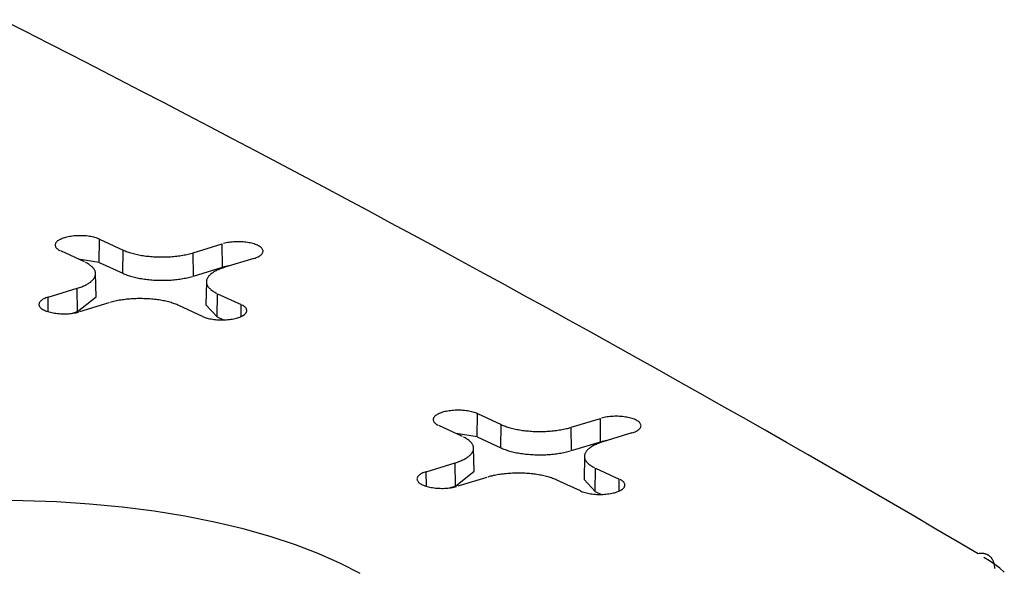
# Model space of a CAD drawing. Units: inches. Extents: x -2.2 to 31.7, y 0.3 to 22.2.
# Drawn here: x 17.3 to 17.5, y 7 to 7.1 of the extents above; entities that cross this region are included whole.
import ezdxf

# ---------------------------------------------------------------- set-up
doc = ezdxf.new("R2010")
doc.units = ezdxf.units.IN
doc.header["$LTSCALE"] = 0.5
doc.header["$MEASUREMENT"] = 0
doc.layers.add('1', color=7, linetype='Continuous')

msp = doc.modelspace()

# ---------------------------------------------------------------- linework, layer by layer
at = {"layer": '1', "color": 52, "linetype": 'Continuous'}
for p, q in [((17.35532, 7.04402), (17.35539, 7.04868)), ((17.35539, 7.04868), (17.36012, 7.04649)), ((17.37419, 7.04595), (17.38001, 7.04773)), ((17.38006, 7.04307), (17.38001, 7.04773)), ((17.35237, 7.04412), (17.34763, 7.04631)), ((17.36006, 7.04184), (17.36012, 7.04649)), ((17.37425, 7.04129), (17.37419, 7.04595)), ((17.35532, 7.04402), (17.35113, 7.0447)), ((17.35532, 7.04402), (17.36006, 7.04184)), ((17.38167, 7.0434), (17.38006, 7.04307)), ((17.38632, 7.04482), (17.3805, 7.04304)), ((17.3547, 7.03715), (17.35461, 7.04178)), ((17.37425, 7.04129), (17.38006, 7.04307)), ((17.37682, 7.04016), (17.37673, 7.03552)), ((17.34511, 7.03707), (17.35092, 7.03884)), ((17.35098, 7.03418), (17.35092, 7.03884)), ((17.37899, 7.0331), (17.37906, 7.03776)), ((17.37906, 7.03776), (17.3838, 7.03558)), ((17.34514, 7.03414), (17.34511, 7.03707)), ((17.35098, 7.03418), (17.3547, 7.03715)), ((17.35724, 7.03593), (17.35142, 7.03415)), ((17.37673, 7.03552), (17.37899, 7.0331)), ((17.38376, 7.03319), (17.3838, 7.03558)), ((17.3498, 7.03382), (17.35098, 7.03418)), ((17.37604, 7.03321), (17.3713, 7.03539)), ((17.37899, 7.0331), (17.38026, 7.03252)), ((17.43107, 7.00908), (17.43114, 7.01374)), ((17.43114, 7.01374), (17.43587, 7.01155)), ((17.44994, 7.01101), (17.45576, 7.01279)), ((17.45581, 7.00813), (17.45576, 7.01279)), ((17.42811, 7.00918), (17.42338, 7.01137)), ((17.4358, 7.0069), (17.43587, 7.01155)), ((17.44999, 7.00635), (17.44994, 7.01101)), ((17.46207, 7.00988), (17.45625, 7.0081)), ((17.43107, 7.00908), (17.42687, 7.00976)), ((17.43107, 7.00908), (17.4358, 7.0069)), ((17.44999, 7.00635), (17.45581, 7.00813)), ((17.45741, 7.00845), (17.45581, 7.00813)), ((17.43045, 7.00221), (17.43036, 7.00684)), ((17.45256, 7.00521), (17.45248, 7.00058)), ((17.42085, 7.00212), (17.42667, 7.0039)), ((17.42089, 6.9992), (17.42085, 7.00212)), ((17.42673, 6.99924), (17.42667, 7.0039)), ((17.42673, 6.99924), (17.43045, 7.00221)), ((17.45474, 6.99816), (17.45481, 7.00282)), ((17.45481, 7.00282), (17.45954, 7.00063)), ((17.43298, 7.00099), (17.42717, 6.99921)), ((17.45179, 6.99826), (17.44705, 7.00045)), ((17.45248, 7.00058), (17.45474, 6.99816)), ((17.45951, 6.99825), (17.45954, 7.00063)), ((17.42555, 6.99888), (17.42673, 6.99924)), ((17.45474, 6.99816), (17.45601, 6.99758))]:
    msp.add_line(p, q, dxfattribs=at)
for points in [[(17.53146, 6.98567, 0), (17.52724, 6.98816, 0), (17.523, 6.99064, 0), (17.51876, 6.99312, 0), (17.5145, 6.9956, 0), (17.51024, 6.99808, 0), (17.50596, 7.00055, 0), (17.50168, 7.00302, 0), (17.49738, 7.00549, 0), (17.49307, 7.00796, 0), (17.48876, 7.01042, 0), (17.48443, 7.01288, 0), (17.48009, 7.01534, 0), (17.47574, 7.01779, 0), (17.47138, 7.02025, 0), (17.46702, 7.0227, 0), (17.46264, 7.02515, 0), (17.45825, 7.02759, 0), (17.45385, 7.03003, 0), (17.44944, 7.03247, 0), (17.44502, 7.03491, 0), (17.44059, 7.03735, 0), (17.43615, 7.03978, 0), (17.4317, 7.04221, 0), (17.42724, 7.04463, 0), (17.42277, 7.04706, 0), (17.41829, 7.04948, 0), (17.4138, 7.0519, 0), (17.4093, 7.05432, 0), (17.40479, 7.05673, 0), (17.40027, 7.05914, 0), (17.39573, 7.06155, 0), (17.39119, 7.06395, 0), (17.38664, 7.06636, 0), (17.38208, 7.06876, 0), (17.37751, 7.07116, 0), (17.37293, 7.07355, 0), (17.36834, 7.07594, 0), (17.36373, 7.07833, 0), (17.35912, 7.08072, 0), (17.3545, 7.0831, 0), (17.34987, 7.08548, 0), (17.34523, 7.08786, 0), (17.34058, 7.09024, 0), (17.33592, 7.09261, 0)], [(17.35539, 7.04868, 0), (17.35518, 7.04877, 0), (17.35496, 7.04885, 0), (17.35473, 7.04893, 0), (17.35448, 7.049, 0), (17.35423, 7.04907, 0), (17.35396, 7.04913, 0), (17.35368, 7.04919, 0), (17.35339, 7.04923, 0), (17.3531, 7.04927, 0), (17.35279, 7.04931, 0), (17.35249, 7.04933, 0), (17.35218, 7.04935, 0), (17.35187, 7.04937, 0), (17.35155, 7.04937, 0), (17.35124, 7.04937, 0), (17.35093, 7.04936, 0), (17.35061, 7.04934, 0), (17.35031, 7.04932, 0), (17.35001, 7.04928, 0), (17.34971, 7.04924, 0), (17.34942, 7.0492, 0), (17.34914, 7.04915, 0), (17.34887, 7.04909, 0), (17.34861, 7.04902, 0), (17.34836, 7.04895, 0), (17.34812, 7.04887, 0), (17.34789, 7.04879, 0), (17.34769, 7.0487, 0), (17.34749, 7.04861, 0), (17.34731, 7.04851, 0), (17.34715, 7.04841, 0), (17.34701, 7.04831, 0), (17.34688, 7.0482, 0), (17.34677, 7.04809, 0), (17.34668, 7.04797, 0), (17.34661, 7.04786, 0), (17.34656, 7.04774, 0), (17.34652, 7.04763, 0), (17.34651, 7.04751, 0), (17.34652, 7.04739, 0), (17.34655, 7.04727, 0), (17.34659, 7.04716, 0), (17.34666, 7.04704, 0), (17.34674, 7.04693, 0), (17.34685, 7.04682, 0), (17.34697, 7.04671, 0), (17.34711, 7.0466, 0), (17.34727, 7.0465, 0), (17.34744, 7.0464, 0)], [(17.38632, 7.04482, 0), (17.38656, 7.0449, 0), (17.38678, 7.04498, 0), (17.38699, 7.04507, 0), (17.38719, 7.04516, 0), (17.38737, 7.04526, 0), (17.38753, 7.04536, 0), (17.38767, 7.04546, 0), (17.3878, 7.04557, 0), (17.38791, 7.04568, 0), (17.388, 7.04579, 0), (17.38807, 7.04591, 0), (17.38812, 7.04602, 0), (17.38815, 7.04614, 0), (17.38817, 7.04626, 0), (17.38816, 7.04638, 0), (17.38813, 7.04649, 0), (17.38808, 7.04661, 0), (17.38802, 7.04673, 0), (17.38793, 7.04684, 0), (17.38783, 7.04695, 0), (17.38771, 7.04706, 0), (17.38757, 7.04716, 0), (17.38741, 7.04727, 0), (17.38723, 7.04736, 0), (17.38704, 7.04746, 0), (17.38684, 7.04755, 0), (17.38662, 7.04763, 0), (17.38638, 7.04771, 0), (17.38614, 7.04778, 0), (17.38588, 7.04785, 0), (17.38561, 7.04791, 0), (17.38533, 7.04797, 0), (17.38504, 7.04801, 0), (17.38475, 7.04805, 0), (17.38445, 7.04809, 0), (17.38414, 7.04811, 0), (17.38383, 7.04813, 0), (17.38352, 7.04815, 0), (17.38321, 7.04815, 0), (17.38289, 7.04815, 0), (17.38258, 7.04814, 0), (17.38227, 7.04812, 0), (17.38196, 7.0481, 0), (17.38166, 7.04806, 0), (17.38136, 7.04802, 0), (17.38107, 7.04798, 0), (17.38079, 7.04793, 0), (17.38052, 7.04787, 0), (17.38026, 7.0478, 0)], [(17.36012, 7.04649, 0), (17.36033, 7.0464, 0), (17.36054, 7.04632, 0), (17.36075, 7.04623, 0), (17.36098, 7.04615, 0), (17.36121, 7.04607, 0), (17.36144, 7.04599, 0), (17.36169, 7.04592, 0), (17.36194, 7.04584, 0), (17.36219, 7.04578, 0), (17.36245, 7.04571, 0), (17.36272, 7.04565, 0), (17.36299, 7.04559, 0), (17.36327, 7.04553, 0), (17.36355, 7.04548, 0), (17.36384, 7.04543, 0), (17.36412, 7.04538, 0), (17.36442, 7.04534, 0), (17.36471, 7.0453, 0), (17.36501, 7.04527, 0), (17.36532, 7.04524, 0), (17.36562, 7.04521, 0), (17.36593, 7.04518, 0), (17.36624, 7.04516, 0), (17.36655, 7.04514, 0), (17.36686, 7.04513, 0), (17.36717, 7.04512, 0), (17.36749, 7.04511, 0), (17.3678, 7.04511, 0), (17.36811, 7.04511, 0), (17.36843, 7.04512, 0), (17.36874, 7.04512, 0), (17.36905, 7.04514, 0), (17.36937, 7.04515, 0), (17.36968, 7.04517, 0), (17.36998, 7.04519, 0), (17.37029, 7.04522, 0), (17.37059, 7.04525, 0), (17.37089, 7.04528, 0), (17.37119, 7.04532, 0), (17.37149, 7.04536, 0), (17.37178, 7.04541, 0), (17.37207, 7.04545, 0), (17.37235, 7.04551, 0), (17.37263, 7.04556, 0), (17.3729, 7.04562, 0), (17.37317, 7.04568, 0), (17.37343, 7.04574, 0), (17.37369, 7.04581, 0), (17.37395, 7.04588, 0)], [(17.35092, 7.03884, 0), (17.35117, 7.03892, 0), (17.3514, 7.039, 0), (17.35163, 7.03908, 0), (17.35185, 7.03916, 0), (17.35206, 7.03925, 0), (17.35227, 7.03934, 0), (17.35246, 7.03943, 0), (17.35266, 7.03952, 0), (17.35284, 7.03962, 0), (17.35301, 7.03972, 0), (17.35318, 7.03982, 0), (17.35334, 7.03992, 0), (17.35349, 7.04002, 0), (17.35363, 7.04013, 0), (17.35376, 7.04024, 0), (17.35388, 7.04035, 0), (17.35399, 7.04046, 0), (17.3541, 7.04057, 0), (17.35419, 7.04068, 0), (17.35428, 7.04079, 0), (17.35435, 7.04091, 0), (17.35442, 7.04102, 0), (17.35448, 7.04114, 0), (17.35452, 7.04125, 0), (17.35456, 7.04137, 0), (17.35459, 7.04149, 0), (17.3546, 7.04161, 0), (17.35461, 7.04172, 0), (17.35461, 7.04184, 0), (17.3546, 7.04196, 0), (17.35458, 7.04208, 0), (17.35454, 7.0422, 0), (17.3545, 7.04231, 0), (17.35445, 7.04243, 0), (17.35439, 7.04254, 0), (17.35432, 7.04266, 0), (17.35424, 7.04277, 0), (17.35415, 7.04289, 0), (17.35405, 7.043, 0), (17.35394, 7.04311, 0), (17.35382, 7.04322, 0), (17.35369, 7.04333, 0), (17.35356, 7.04343, 0), (17.35341, 7.04354, 0), (17.35326, 7.04364, 0), (17.3531, 7.04374, 0), (17.35293, 7.04384, 0), (17.35275, 7.04394, 0), (17.35256, 7.04403, 0)], [(17.36006, 7.04184, 0), (17.36026, 7.04175, 0), (17.36047, 7.04166, 0), (17.36069, 7.04157, 0), (17.36092, 7.04149, 0), (17.36115, 7.04141, 0), (17.36139, 7.04133, 0), (17.36163, 7.04126, 0), (17.36189, 7.04118, 0), (17.36214, 7.04112, 0), (17.36241, 7.04105, 0), (17.36268, 7.04099, 0), (17.36295, 7.04093, 0), (17.36323, 7.04087, 0), (17.36351, 7.04082, 0), (17.3638, 7.04077, 0), (17.36409, 7.04072, 0), (17.36439, 7.04068, 0), (17.36469, 7.04064, 0), (17.36499, 7.0406, 0), (17.36529, 7.04057, 0), (17.3656, 7.04054, 0), (17.36591, 7.04052, 0), (17.36622, 7.04049, 0), (17.36654, 7.04048, 0), (17.36685, 7.04046, 0), (17.36717, 7.04045, 0), (17.36748, 7.04045, 0), (17.3678, 7.04044, 0), (17.36812, 7.04044, 0), (17.36843, 7.04045, 0), (17.36875, 7.04046, 0), (17.36906, 7.04047, 0), (17.36938, 7.04049, 0), (17.36969, 7.0405, 0), (17.37, 7.04053, 0), (17.37031, 7.04055, 0), (17.37062, 7.04059, 0), (17.37092, 7.04062, 0), (17.37122, 7.04066, 0), (17.37152, 7.0407, 0), (17.37181, 7.04074, 0), (17.3721, 7.04079, 0), (17.37239, 7.04084, 0), (17.37267, 7.0409, 0), (17.37295, 7.04096, 0), (17.37322, 7.04102, 0), (17.37348, 7.04108, 0), (17.37374, 7.04115, 0), (17.374, 7.04122, 0)], [(17.3805, 7.04304, 0), (17.38026, 7.04296, 0), (17.38003, 7.04289, 0), (17.3798, 7.0428, 0), (17.37958, 7.04272, 0), (17.37937, 7.04263, 0), (17.37916, 7.04255, 0), (17.37896, 7.04245, 0), (17.37877, 7.04236, 0), (17.37859, 7.04226, 0), (17.37842, 7.04217, 0), (17.37825, 7.04207, 0), (17.37809, 7.04196, 0), (17.37794, 7.04186, 0), (17.3778, 7.04175, 0), (17.37767, 7.04165, 0), (17.37755, 7.04154, 0), (17.37744, 7.04143, 0), (17.37733, 7.04132, 0), (17.37724, 7.04121, 0), (17.37715, 7.04109, 0), (17.37708, 7.04098, 0), (17.37701, 7.04086, 0), (17.37695, 7.04075, 0), (17.37691, 7.04063, 0), (17.37687, 7.04051, 0), (17.37684, 7.04039, 0), (17.37682, 7.04028, 0), (17.37682, 7.04016, 0), (17.37682, 7.04004, 0), (17.37683, 7.03992, 0), (17.37685, 7.03981, 0), (17.37689, 7.03969, 0), (17.37693, 7.03957, 0), (17.37698, 7.03946, 0), (17.37704, 7.03934, 0), (17.37711, 7.03922, 0), (17.37719, 7.03911, 0), (17.37728, 7.039, 0), (17.37738, 7.03889, 0), (17.37749, 7.03878, 0), (17.37761, 7.03867, 0), (17.37773, 7.03856, 0), (17.37787, 7.03845, 0), (17.37802, 7.03835, 0), (17.37817, 7.03824, 0), (17.37833, 7.03814, 0), (17.3785, 7.03804, 0), (17.37868, 7.03795, 0), (17.37887, 7.03785, 0)], [(17.34511, 7.03707, 0), (17.34487, 7.03699, 0), (17.34465, 7.03691, 0), (17.34444, 7.03682, 0), (17.34424, 7.03673, 0), (17.34406, 7.03663, 0), (17.3439, 7.03653, 0), (17.34376, 7.03642, 0), (17.34363, 7.03632, 0), (17.34352, 7.0362, 0), (17.34343, 7.03609, 0), (17.34336, 7.03598, 0), (17.34331, 7.03586, 0), (17.34328, 7.03574, 0), (17.34326, 7.03563, 0), (17.34327, 7.03551, 0), (17.3433, 7.03539, 0), (17.34334, 7.03527, 0), (17.34341, 7.03516, 0), (17.3435, 7.03504, 0), (17.3436, 7.03493, 0), (17.34372, 7.03482, 0), (17.34386, 7.03472, 0), (17.34402, 7.03462, 0), (17.3442, 7.03452, 0), (17.34439, 7.03443, 0), (17.34459, 7.03434, 0), (17.34481, 7.03425, 0), (17.34505, 7.03417, 0), (17.34529, 7.0341, 0), (17.34555, 7.03403, 0), (17.34582, 7.03397, 0), (17.3461, 7.03392, 0), (17.34639, 7.03387, 0), (17.34668, 7.03383, 0), (17.34698, 7.0338, 0), (17.34729, 7.03377, 0), (17.3476, 7.03375, 0), (17.34791, 7.03374, 0), (17.34822, 7.03373, 0), (17.34854, 7.03374, 0), (17.34885, 7.03375, 0), (17.34916, 7.03376, 0), (17.34947, 7.03379, 0), (17.34977, 7.03382, 0), (17.35007, 7.03386, 0), (17.35036, 7.03391, 0), (17.35064, 7.03396, 0), (17.35091, 7.03402, 0), (17.35117, 7.03408, 0)], [(17.3713, 7.03539, 0), (17.3711, 7.03548, 0), (17.37089, 7.03557, 0), (17.37068, 7.03565, 0), (17.37045, 7.03574, 0), (17.37022, 7.03582, 0), (17.36998, 7.03589, 0), (17.36974, 7.03597, 0), (17.36949, 7.03604, 0), (17.36924, 7.03611, 0), (17.36897, 7.03617, 0), (17.36871, 7.03624, 0), (17.36844, 7.0363, 0), (17.36816, 7.03635, 0), (17.36788, 7.0364, 0), (17.36759, 7.03645, 0), (17.3673, 7.0365, 0), (17.36701, 7.03654, 0), (17.36672, 7.03658, 0), (17.36642, 7.03662, 0), (17.36611, 7.03665, 0), (17.36581, 7.03668, 0), (17.3655, 7.0367, 0), (17.36519, 7.03672, 0), (17.36488, 7.03674, 0), (17.36457, 7.03675, 0), (17.36426, 7.03676, 0), (17.36394, 7.03677, 0), (17.36363, 7.03677, 0), (17.36332, 7.03677, 0), (17.363, 7.03677, 0), (17.36269, 7.03676, 0), (17.36238, 7.03675, 0), (17.36206, 7.03673, 0), (17.36175, 7.03671, 0), (17.36145, 7.03669, 0), (17.36114, 7.03666, 0), (17.36084, 7.03663, 0), (17.36054, 7.0366, 0), (17.36024, 7.03656, 0), (17.35994, 7.03652, 0), (17.35965, 7.03648, 0), (17.35936, 7.03643, 0), (17.35908, 7.03638, 0), (17.3588, 7.03632, 0), (17.35853, 7.03627, 0), (17.35826, 7.03621, 0), (17.35799, 7.03614, 0), (17.35774, 7.03607, 0), (17.35748, 7.036, 0)], [(17.37604, 7.03321, 0), (17.37624, 7.03312, 0), (17.37647, 7.03303, 0), (17.3767, 7.03295, 0), (17.37695, 7.03288, 0), (17.3772, 7.03281, 0), (17.37747, 7.03275, 0), (17.37775, 7.0327, 0), (17.37804, 7.03265, 0), (17.37833, 7.03261, 0), (17.37863, 7.03258, 0), (17.37894, 7.03255, 0), (17.37925, 7.03253, 0), (17.37956, 7.03252, 0), (17.37988, 7.03251, 0), (17.38019, 7.03252, 0), (17.3805, 7.03253, 0), (17.38081, 7.03254, 0), (17.38112, 7.03257, 0), (17.38142, 7.0326, 0), (17.38172, 7.03264, 0), (17.38201, 7.03269, 0), (17.38229, 7.03274, 0), (17.38256, 7.0328, 0), (17.38282, 7.03286, 0), (17.38307, 7.03293, 0), (17.38331, 7.03301, 0), (17.38353, 7.03309, 0), (17.38374, 7.03318, 0), (17.38394, 7.03328, 0), (17.38412, 7.03337, 0), (17.38428, 7.03347, 0), (17.38442, 7.03358, 0), (17.38455, 7.03369, 0), (17.38466, 7.0338, 0), (17.38475, 7.03391, 0), (17.38482, 7.03402, 0), (17.38487, 7.03414, 0), (17.3849, 7.03426, 0), (17.38492, 7.03438, 0), (17.38491, 7.03449, 0), (17.38488, 7.03461, 0), (17.38484, 7.03473, 0), (17.38477, 7.03484, 0), (17.38468, 7.03496, 0), (17.38458, 7.03507, 0), (17.38446, 7.03518, 0), (17.38432, 7.03528, 0), (17.38416, 7.03538, 0), (17.38399, 7.03548, 0)], [(17.43114, 7.01374, 0), (17.43093, 7.01383, 0), (17.43071, 7.01391, 0), (17.43048, 7.01399, 0), (17.43023, 7.01406, 0), (17.42997, 7.01413, 0), (17.4297, 7.01419, 0), (17.42942, 7.01424, 0), (17.42914, 7.01429, 0), (17.42884, 7.01433, 0), (17.42854, 7.01437, 0), (17.42823, 7.01439, 0), (17.42792, 7.01441, 0), (17.42761, 7.01442, 0), (17.4273, 7.01443, 0), (17.42698, 7.01443, 0), (17.42667, 7.01442, 0), (17.42636, 7.0144, 0), (17.42605, 7.01437, 0), (17.42575, 7.01434, 0), (17.42546, 7.0143, 0), (17.42517, 7.01426, 0), (17.42489, 7.0142, 0), (17.42461, 7.01415, 0), (17.42435, 7.01408, 0), (17.4241, 7.01401, 0), (17.42387, 7.01393, 0), (17.42364, 7.01385, 0), (17.42343, 7.01376, 0), (17.42324, 7.01367, 0), (17.42306, 7.01357, 0), (17.4229, 7.01347, 0), (17.42275, 7.01337, 0), (17.42262, 7.01326, 0), (17.42252, 7.01315, 0), (17.42243, 7.01303, 0), (17.42235, 7.01292, 0), (17.4223, 7.0128, 0), (17.42227, 7.01269, 0), (17.42226, 7.01257, 0), (17.42227, 7.01245, 0), (17.42229, 7.01233, 0), (17.42234, 7.01222, 0), (17.42241, 7.0121, 0), (17.42249, 7.01199, 0), (17.4226, 7.01188, 0), (17.42272, 7.01177, 0), (17.42286, 7.01166, 0), (17.42302, 7.01156, 0), (17.42319, 7.01146, 0)], [(17.46207, 7.00988, 0), (17.46231, 7.00995, 0), (17.46253, 7.01004, 0), (17.46274, 7.01012, 0), (17.46293, 7.01022, 0), (17.46311, 7.01031, 0), (17.46327, 7.01042, 0), (17.46342, 7.01052, 0), (17.46355, 7.01063, 0), (17.46365, 7.01074, 0), (17.46374, 7.01085, 0), (17.46382, 7.01097, 0), (17.46387, 7.01108, 0), (17.4639, 7.0112, 0), (17.46391, 7.01132, 0), (17.4639, 7.01144, 0), (17.46388, 7.01155, 0), (17.46383, 7.01167, 0), (17.46376, 7.01178, 0), (17.46368, 7.0119, 0), (17.46358, 7.01201, 0), (17.46345, 7.01212, 0), (17.46331, 7.01222, 0), (17.46316, 7.01233, 0), (17.46298, 7.01242, 0), (17.46279, 7.01252, 0), (17.46258, 7.01261, 0), (17.46236, 7.01269, 0), (17.46213, 7.01277, 0), (17.46188, 7.01284, 0), (17.46162, 7.01291, 0), (17.46136, 7.01297, 0), (17.46108, 7.01302, 0), (17.46079, 7.01307, 0), (17.4605, 7.01311, 0), (17.46019, 7.01315, 0), (17.45989, 7.01317, 0), (17.45958, 7.01319, 0), (17.45927, 7.01321, 0), (17.45895, 7.01321, 0), (17.45864, 7.01321, 0), (17.45833, 7.0132, 0), (17.45801, 7.01318, 0), (17.45771, 7.01315, 0), (17.45741, 7.01312, 0), (17.45711, 7.01308, 0), (17.45682, 7.01304, 0), (17.45654, 7.01298, 0), (17.45627, 7.01293, 0), (17.45601, 7.01286, 0)], [(17.43587, 7.01155, 0), (17.43607, 7.01146, 0), (17.43628, 7.01138, 0), (17.4365, 7.01129, 0), (17.43672, 7.01121, 0), (17.43695, 7.01113, 0), (17.43719, 7.01105, 0), (17.43743, 7.01098, 0), (17.43768, 7.0109, 0), (17.43794, 7.01084, 0), (17.4382, 7.01077, 0), (17.43847, 7.01071, 0), (17.43874, 7.01065, 0), (17.43902, 7.01059, 0), (17.4393, 7.01054, 0), (17.43958, 7.01049, 0), (17.43987, 7.01044, 0), (17.44016, 7.0104, 0), (17.44046, 7.01036, 0), (17.44076, 7.01033, 0), (17.44106, 7.01029, 0), (17.44137, 7.01027, 0), (17.44167, 7.01024, 0), (17.44198, 7.01022, 0), (17.44229, 7.0102, 0), (17.44261, 7.01019, 0), (17.44292, 7.01018, 0), (17.44323, 7.01017, 0), (17.44355, 7.01017, 0), (17.44386, 7.01017, 0), (17.44417, 7.01017, 0), (17.44449, 7.01018, 0), (17.4448, 7.01019, 0), (17.44511, 7.01021, 0), (17.44542, 7.01023, 0), (17.44573, 7.01025, 0), (17.44604, 7.01028, 0), (17.44634, 7.01031, 0), (17.44664, 7.01034, 0), (17.44694, 7.01038, 0), (17.44723, 7.01042, 0), (17.44752, 7.01047, 0), (17.44781, 7.01051, 0), (17.44809, 7.01056, 0), (17.44837, 7.01062, 0), (17.44865, 7.01068, 0), (17.44892, 7.01074, 0), (17.44918, 7.0108, 0), (17.44944, 7.01087, 0), (17.44969, 7.01094, 0)], [(17.42667, 7.0039, 0), (17.42691, 7.00398, 0), (17.42715, 7.00406, 0), (17.42737, 7.00414, 0), (17.42759, 7.00422, 0), (17.42781, 7.00431, 0), (17.42801, 7.0044, 0), (17.42821, 7.00449, 0), (17.4284, 7.00458, 0), (17.42858, 7.00468, 0), (17.42876, 7.00478, 0), (17.42892, 7.00488, 0), (17.42908, 7.00498, 0), (17.42923, 7.00508, 0), (17.42937, 7.00519, 0), (17.4295, 7.0053, 0), (17.42963, 7.0054, 0), (17.42974, 7.00551, 0), (17.42984, 7.00563, 0), (17.42994, 7.00574, 0), (17.43002, 7.00585, 0), (17.4301, 7.00597, 0), (17.43017, 7.00608, 0), (17.43022, 7.0062, 0), (17.43027, 7.00631, 0), (17.43031, 7.00643, 0), (17.43033, 7.00655, 0), (17.43035, 7.00667, 0), (17.43036, 7.00678, 0), (17.43036, 7.0069, 0), (17.43034, 7.00702, 0), (17.43032, 7.00714, 0), (17.43029, 7.00725, 0), (17.43025, 7.00737, 0), (17.4302, 7.00749, 0), (17.43013, 7.0076, 0), (17.43006, 7.00772, 0), (17.42998, 7.00783, 0), (17.42989, 7.00795, 0), (17.42979, 7.00806, 0), (17.42969, 7.00817, 0), (17.42957, 7.00828, 0), (17.42944, 7.00839, 0), (17.4293, 7.00849, 0), (17.42916, 7.0086, 0), (17.42901, 7.0087, 0), (17.42884, 7.0088, 0), (17.42867, 7.0089, 0), (17.4285, 7.009, 0), (17.42831, 7.00909, 0)], [(17.45625, 7.0081, 0), (17.45601, 7.00802, 0), (17.45578, 7.00794, 0), (17.45555, 7.00786, 0), (17.45533, 7.00778, 0), (17.45512, 7.00769, 0), (17.45491, 7.0076, 0), (17.45471, 7.00751, 0), (17.45452, 7.00742, 0), (17.45434, 7.00732, 0), (17.45416, 7.00722, 0), (17.454, 7.00712, 0), (17.45384, 7.00702, 0), (17.45369, 7.00692, 0), (17.45355, 7.00681, 0), (17.45342, 7.00671, 0), (17.4533, 7.0066, 0), (17.45318, 7.00649, 0), (17.45308, 7.00638, 0), (17.45298, 7.00626, 0), (17.4529, 7.00615, 0), (17.45282, 7.00604, 0), (17.45276, 7.00592, 0), (17.4527, 7.0058, 0), (17.45265, 7.00569, 0), (17.45262, 7.00557, 0), (17.45259, 7.00545, 0), (17.45257, 7.00534, 0), (17.45256, 7.00522, 0), (17.45257, 7.0051, 0), (17.45258, 7.00498, 0), (17.4526, 7.00486, 0), (17.45263, 7.00475, 0), (17.45267, 7.00463, 0), (17.45273, 7.00451, 0), (17.45279, 7.0044, 0), (17.45286, 7.00428, 0), (17.45294, 7.00417, 0), (17.45303, 7.00406, 0), (17.45313, 7.00394, 0), (17.45324, 7.00383, 0), (17.45335, 7.00372, 0), (17.45348, 7.00362, 0), (17.45362, 7.00351, 0), (17.45376, 7.00341, 0), (17.45392, 7.0033, 0), (17.45408, 7.0032, 0), (17.45425, 7.0031, 0), (17.45443, 7.00301, 0), (17.45461, 7.00291, 0)], [(17.4358, 7.0069, 0), (17.43601, 7.00681, 0), (17.43622, 7.00672, 0), (17.43644, 7.00663, 0), (17.43666, 7.00655, 0), (17.4369, 7.00647, 0), (17.43713, 7.00639, 0), (17.43738, 7.00632, 0), (17.43763, 7.00624, 0), (17.43789, 7.00617, 0), (17.43815, 7.00611, 0), (17.43842, 7.00604, 0), (17.4387, 7.00598, 0), (17.43898, 7.00593, 0), (17.43926, 7.00588, 0), (17.43955, 7.00583, 0), (17.43984, 7.00578, 0), (17.44013, 7.00574, 0), (17.44043, 7.0057, 0), (17.44073, 7.00566, 0), (17.44104, 7.00563, 0), (17.44135, 7.0056, 0), (17.44166, 7.00557, 0), (17.44197, 7.00555, 0), (17.44228, 7.00554, 0), (17.4426, 7.00552, 0), (17.44291, 7.00551, 0), (17.44323, 7.0055, 0), (17.44355, 7.0055, 0), (17.44386, 7.0055, 0), (17.44418, 7.00551, 0), (17.4445, 7.00552, 0), (17.44481, 7.00553, 0), (17.44512, 7.00554, 0), (17.44544, 7.00556, 0), (17.44575, 7.00559, 0), (17.44606, 7.00561, 0), (17.44636, 7.00564, 0), (17.44667, 7.00568, 0), (17.44697, 7.00572, 0), (17.44726, 7.00576, 0), (17.44756, 7.0058, 0), (17.44785, 7.00585, 0), (17.44813, 7.0059, 0), (17.44842, 7.00596, 0), (17.44869, 7.00601, 0), (17.44896, 7.00608, 0), (17.44923, 7.00614, 0), (17.44949, 7.00621, 0), (17.44975, 7.00628, 0)], [(17.42085, 7.00212, 0), (17.42062, 7.00205, 0), (17.42039, 7.00196, 0), (17.42018, 7.00188, 0), (17.41999, 7.00178, 0), (17.41981, 7.00169, 0), (17.41965, 7.00159, 0), (17.4195, 7.00148, 0), (17.41938, 7.00137, 0), (17.41927, 7.00126, 0), (17.41918, 7.00115, 0), (17.41911, 7.00104, 0), (17.41905, 7.00092, 0), (17.41902, 7.0008, 0), (17.41901, 7.00068, 0), (17.41902, 7.00057, 0), (17.41904, 7.00045, 0), (17.41909, 7.00033, 0), (17.41916, 7.00022, 0), (17.41924, 7.0001, 0), (17.41935, 6.99999, 0), (17.41947, 6.99988, 0), (17.41961, 6.99978, 0), (17.41977, 6.99968, 0), (17.41994, 6.99958, 0), (17.42013, 6.99948, 0), (17.42034, 6.9994, 0), (17.42056, 6.99931, 0), (17.42079, 6.99923, 0), (17.42104, 6.99916, 0), (17.4213, 6.99909, 0), (17.42157, 6.99903, 0), (17.42184, 6.99898, 0), (17.42213, 6.99893, 0), (17.42243, 6.99889, 0), (17.42273, 6.99885, 0), (17.42303, 6.99883, 0), (17.42334, 6.99881, 0), (17.42366, 6.9988, 0), (17.42397, 6.99879, 0), (17.42428, 6.99879, 0), (17.4246, 6.9988, 0), (17.42491, 6.99882, 0), (17.42521, 6.99885, 0), (17.42552, 6.99888, 0), (17.42581, 6.99892, 0), (17.4261, 6.99896, 0), (17.42638, 6.99902, 0), (17.42666, 6.99908, 0), (17.42692, 6.99914, 0)], [(17.44705, 7.00045, 0), (17.44685, 7.00054, 0), (17.44664, 7.00063, 0), (17.44642, 7.00071, 0), (17.4462, 7.00079, 0), (17.44597, 7.00087, 0), (17.44573, 7.00095, 0), (17.44549, 7.00103, 0), (17.44524, 7.0011, 0), (17.44498, 7.00117, 0), (17.44472, 7.00123, 0), (17.44445, 7.00129, 0), (17.44418, 7.00135, 0), (17.44391, 7.00141, 0), (17.44363, 7.00146, 0), (17.44334, 7.00151, 0), (17.44305, 7.00156, 0), (17.44276, 7.0016, 0), (17.44246, 7.00164, 0), (17.44216, 7.00168, 0), (17.44186, 7.00171, 0), (17.44155, 7.00174, 0), (17.44125, 7.00176, 0), (17.44094, 7.00178, 0), (17.44063, 7.0018, 0), (17.44032, 7.00181, 0), (17.44, 7.00182, 0), (17.43969, 7.00183, 0), (17.43938, 7.00183, 0), (17.43906, 7.00183, 0), (17.43875, 7.00183, 0), (17.43843, 7.00182, 0), (17.43812, 7.00181, 0), (17.43781, 7.00179, 0), (17.4375, 7.00177, 0), (17.43719, 7.00175, 0), (17.43689, 7.00172, 0), (17.43658, 7.00169, 0), (17.43628, 7.00166, 0), (17.43598, 7.00162, 0), (17.43569, 7.00158, 0), (17.4354, 7.00154, 0), (17.43511, 7.00149, 0), (17.43483, 7.00144, 0), (17.43455, 7.00138, 0), (17.43427, 7.00133, 0), (17.434, 7.00126, 0), (17.43374, 7.0012, 0), (17.43348, 7.00113, 0), (17.43323, 7.00106, 0)], [(17.45179, 6.99826, 0), (17.45199, 6.99818, 0), (17.45221, 6.99809, 0), (17.45245, 6.99801, 0), (17.45269, 6.99794, 0), (17.45295, 6.99787, 0), (17.45322, 6.99781, 0), (17.4535, 6.99776, 0), (17.45379, 6.99771, 0), (17.45408, 6.99767, 0), (17.45438, 6.99764, 0), (17.45469, 6.99761, 0), (17.455, 6.99759, 0), (17.45531, 6.99758, 0), (17.45562, 6.99757, 0), (17.45594, 6.99758, 0), (17.45625, 6.99759, 0), (17.45656, 6.9976, 0), (17.45687, 6.99763, 0), (17.45717, 6.99766, 0), (17.45747, 6.9977, 0), (17.45776, 6.99774, 0), (17.45804, 6.9978, 0), (17.45831, 6.99786, 0), (17.45857, 6.99792, 0), (17.45882, 6.99799, 0), (17.45906, 6.99807, 0), (17.45928, 6.99815, 0), (17.45949, 6.99824, 0), (17.45968, 6.99833, 0), (17.45986, 6.99843, 0), (17.46003, 6.99853, 0), (17.46017, 6.99864, 0), (17.4603, 6.99874, 0), (17.46041, 6.99885, 0), (17.4605, 6.99897, 0), (17.46057, 6.99908, 0), (17.46062, 6.9992, 0), (17.46065, 6.99932, 0), (17.46066, 6.99943, 0), (17.46066, 6.99955, 0), (17.46063, 6.99967, 0), (17.46058, 6.99979, 0), (17.46052, 6.9999, 0), (17.46043, 7.00002, 0), (17.46033, 7.00013, 0), (17.4602, 7.00023, 0), (17.46006, 7.00034, 0), (17.45991, 7.00044, 0), (17.45973, 7.00054, 0)], [(17.4076, 6.98171, 0), (17.40369, 6.98377, 0), (17.39936, 6.9857, 0), (17.39464, 6.98751, 0), (17.38957, 6.98917, 0), (17.38416, 6.99068, 0), (17.37846, 6.99203, 0), (17.3725, 6.9932, 0), (17.36632, 6.9942, 0), (17.35994, 6.99502, 0), (17.35342, 6.99564, 0), (17.34678, 6.99608, 0), (17.34008, 6.99632, 0), (17.33335, 6.99636, 0)], [(17.53478, 6.98275, 0), (17.53478, 6.98287, 0), (17.53478, 6.98299, 0), (17.53477, 6.9831, 0), (17.53476, 6.98321, 0), (17.53475, 6.98332, 0), (17.53473, 6.98344, 0), (17.53471, 6.98354, 0), (17.53469, 6.98365, 0), (17.53466, 6.98376, 0), (17.53463, 6.98386, 0), (17.5346, 6.98396, 0), (17.53456, 6.98406, 0), (17.53452, 6.98416, 0), (17.53448, 6.98426, 0), (17.53444, 6.98435, 0), (17.53439, 6.98444, 0), (17.53434, 6.98453, 0), (17.53428, 6.98462, 0), (17.53423, 6.9847, 0), (17.53417, 6.98479, 0), (17.5341, 6.98486, 0), (17.53404, 6.98494, 0), (17.53397, 6.98501, 0), (17.5339, 6.98508, 0), (17.53383, 6.98515, 0), (17.53375, 6.98521, 0), (17.53368, 6.98527, 0), (17.5336, 6.98533, 0), (17.53351, 6.98538, 0), (17.53343, 6.98543, 0), (17.53334, 6.98548, 0), (17.53326, 6.98552, 0), (17.53317, 6.98556, 0), (17.53308, 6.9856, 0), (17.53298, 6.98563, 0), (17.53289, 6.98566, 0), (17.53279, 6.98569, 0), (17.53269, 6.98571, 0), (17.5326, 6.98572, 0), (17.5325, 6.98574, 0), (17.5324, 6.98575, 0), (17.53229, 6.98576, 0), (17.53219, 6.98576, 0), (17.53209, 6.98576, 0), (17.53198, 6.98575, 0), (17.53188, 6.98574, 0), (17.53178, 6.98573, 0), (17.53167, 6.98572, 0), (17.53156, 6.9857, 0)], [(17.5367, 6.98202, 0), (17.53577, 6.98278, 0), (17.53477, 6.98352, 0), (17.53372, 6.98425, 0), (17.53262, 6.98497, 0)]]:
    msp.add_polyline3d(points, dxfattribs=at)

doc.saveas('drawing.dxf')
